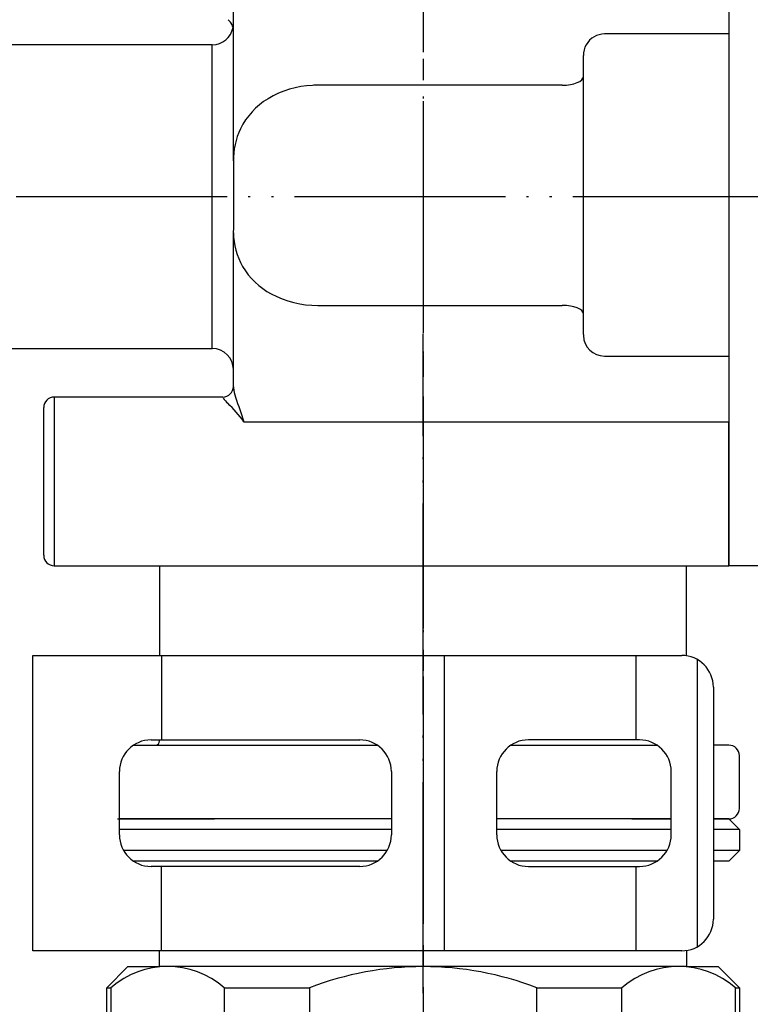
# Model space of a CAD drawing. Units: millimetres. Extents: x 0 to 1050, y 0 to 1485.
# Drawn here: x 280 to 315, y 563 to 610 of the extents above; entities that cross this region are included whole.
import ezdxf

# ---------------------------------------------------------------- set-up
doc = ezdxf.new("R2010")
doc.units = ezdxf.units.MM
for name, pattern in [('________________', [0, 0, 0]), ('DASH_CENTER', [14, 11, -1, 1, -1]), ('PHANTOM', [13, 10, -1, 0, -1, 0, -1])]:
    doc.linetypes.add(name, pattern=pattern)
doc.layers.add('1', color=7, linetype='Continuous')
doc.styles.add('CONVERTER_12', font='txt.shx', dxfattribs={"width": 0.9})
doc.dimstyles.new('ME10_DIM_11', dxfattribs={"dimtxt": 17.5, "dimasz": 17.5, "dimexe": 5, "dimexo": 0, "dimgap": 5, "dimtad": 1, "dimdsep": 46, "dimtxsty": 'CONVERTER_12', "dimsah": 1, "dimcen": 0.09, "dimclrd": 2, "dimclre": 2, "dimclrt": 7, "dimadec": 0, "dimazin": 0, "dimtfac": 1, "dimtdec": 4, "dimtix": 1, "dimtmove": 0, "dimatfit": 3, "dimfxl": 1, "dimtolj": 1, "dimtzin": 0, "dimarcsym": 0})

# ---------------------------------------------------------------- blocks, each defined once
blk = doc.blocks.new('71-80-C2__10', base_point=(280.526, 567.4))
at = {"layer": '1', "color": 7, "linetype": 'Continuous'}
for p, q in [((280.526, 565.4), (280.526, 579.4)), ((280.526, 579.4), (286.626, 579.4)), ((286.626, 579.4), (300.026, 579.4)), ((286.626, 579.4), (286.626, 575.4)), ((300.026, 579.4), (300.026, 565.4)), ((300.026, 579.4), (309.126, 579.4)), ((309.126, 579.4), (309.126, 575.4)), ((309.126, 579.4), (311.298, 579.4)), ((312.025, 579.212), (312.025, 565.588)), ((312.798, 577.9), (312.798, 566.9)), ((286.126, 575.4), (286.626, 575.4)), ((286.626, 575.4), (296.026, 575.4)), ((309.126, 575.4), (304.026, 575.4)), ((309.298, 575.4), (309.126, 575.4)), ((284.626, 570.9), (284.626, 573.9)), ((297.526, 573.9), (297.526, 570.9)), ((302.526, 570.9), (302.526, 573.9)), ((310.798, 570.9), (310.798, 573.9)), ((286.626, 569.4), (286.126, 569.4)), ((286.626, 565.4), (286.626, 569.4)), ((296.026, 569.4), (286.626, 569.4)), ((304.026, 569.4), (309.126, 569.4)), ((309.126, 569.4), (309.298, 569.4)), ((309.126, 569.4), (309.126, 565.4)), ((286.626, 565.4), (280.526, 565.4)), ((300.026, 565.4), (286.626, 565.4)), ((309.126, 565.4), (300.026, 565.4)), ((311.298, 565.4), (309.126, 565.4))]:
    blk.add_line(p, q, dxfattribs=at)
for centre, start, end in [((311.298, 577.9), 0, 90), ((286.126, 573.9), 90, 180), ((296.026, 573.9), 0, 90), ((304.026, 573.9), 90, 180), ((309.298, 573.9), 0, 90), ((286.126, 570.9), 180, 270), ((296.026, 570.9), 270, 0), ((304.026, 570.9), 180, 270), ((309.298, 570.9), 270, 0), ((311.298, 566.9), 270, 0)]:
    blk.add_arc(centre, 1.5, start, end, dxfattribs=at)
blk = doc.blocks.new('901-19X', base_point=(178.405, 98.373))
at = {"color": 7, "linetype": '________________'}
for p, q in [((313.533, 617.607), (313.533, 583.65)), ((290.033, 602.84), (290.033, 613.53)), ((289.033, 608.35), (267.133, 608.35)), ((306.633, 594.611), (306.633, 607.832)), ((290.033, 602.826), (290.033, 599.565)), ((290.033, 592.125), (290.033, 599.549)), ((267.133, 593.95), (289.033, 593.95)), ((289.533, 591.65), (281.533, 591.65)), ((281.033, 584.15), (281.033, 591.15)), ((313.533, 587.257), (313.533, 590.478)), ((313.533, 583.65), (313.533, 587.257)), ((281.533, 583.65), (313.533, 583.65)), ((286.533, 583.65), (311.533, 583.65)), ((286.533, 583.65), (286.533, 579.4)), ((311.533, 579.4), (311.533, 583.65)), ((315.533, 583.65), (313.533, 583.65)), ((285.297, 575.15), (296.855, 575.15)), ((303.197, 575.15), (310.127, 575.15)), ((314.033, 572.15), (314.033, 574.65)), ((297.526, 571.65), (284.626, 571.65)), ((310.798, 571.65), (302.526, 571.65)), ((313.533, 571.65), (312.798, 571.65))]:
    blk.add_line(p, q, dxfattribs=at)
at = {"color": 9, "linetype": '________________'}
for p, q in [((313.533, 608.857), (307.633, 608.857)), ((289.033, 593.95), (289.033, 608.35)), ((305.633, 606.429), (294.033, 606.429)), ((294.033, 595.993), (305.633, 595.993)), ((307.633, 593.592), (313.533, 593.592)), ((281.533, 591.65), (281.533, 583.65)), ((290.533, 590.478), (313.533, 590.478))]:
    blk.add_line(p, q, dxfattribs=at)
for points in [[(305.633, 606.429), (305.828, 606.437), (306.016, 606.461), (306.188, 606.499), (306.34, 606.55), (306.464, 606.613), (306.557, 606.684), (306.614, 606.761), (306.633, 606.842)], [(306.633, 595.59), (306.614, 595.669), (306.557, 595.745), (306.464, 595.814), (306.34, 595.875), (306.188, 595.925), (306.016, 595.963), (305.828, 595.986), (305.633, 595.993)], [(290.033, 592.125), (290.033, 592.116), (290.033, 592.107), (290.034, 592.097)]]:
    blk.add_lwpolyline(points, dxfattribs=at)
at = {"color": 7, "linetype": '________________'}
for centre, radius, start, end in [((289.365, 609.01), 0.668, 358.8236, 51.7437), ((289.033, 609.35), 1, 270, 348.9341), ((289.033, 592.95), 1, 0, 90), ((289.533, 592.15), 0.5, 270, 0), ((281.533, 591.15), 0.5, 90, 180), ((281.533, 584.15), 0.5, 180, 270), ((286.333, 575.35), 0.2, 270, 0), ((313.533, 574.65), 0.5, 0, 90), ((313.533, 572.15), 0.5, 270, 0)]:
    blk.add_arc(centre, radius, start, end, dxfattribs=at)
at = {"color": 9, "linetype": '________________'}
for centre, radius, start, end in [((307.641, 607.853), 1.008, 119.7074, 181.2167), ((307.632, 607.852), 1.005, 89.9338, 119.1965), ((293.979, 601.948), 4.479, 92.4617, 120.9598), ((294.033, 601.573), 4.856, 89.9995, 92.9101), ((293.425, 602.866), 3.407, 120.9186, 153.9241), ((293.538, 602.874), 3.506, 154.8493, 180.7847), ((293.39, 599.495), 3.356, 181.045, 209.5456), ((293.466, 599.606), 3.477, 210.525, 241.8863), ((294.002, 600.596), 4.603, 241.8138, 270.3873), ((307.76, 594.61), 1.127, 179.9967, 182.4309), ((307.627, 594.585), 0.993, 181.2723, 270.3679), ((291.983, 592.292), 1.959, 185.6997, 199.4249), ((291.333, 593.036), 2.296, 218.8861, 227.0718), ((283.731, 585.33), 8.53, 37.1248, 44.9378), ((386.003, 623.785), 101.113, 198.53648, 199.23246)]:
    blk.add_arc(centre, radius, start, end, dxfattribs=at)
at = {"layer": '1', "color": 4, "linetype": 'PHANTOM'}
for p, q in [((299.033, 618), (299.033, 568.65)), ((253.333, 601.15), (325.033, 601.15))]:
    blk.add_line(p, q, dxfattribs=at)
at = {"layer": '1', "color": 7, "linetype": 'Continuous'}
blk.add_line((313.533, 575.15), (312.798, 575.15), dxfattribs=at)
blk = doc.blocks.new('接続ニップル', base_point=(1674.009, 614.884))
at = {"layer": '1', "color": 4, "linetype": 'PHANTOM'}
blk.add_line((299.033, 537), (299.033, 594.65), dxfattribs=at)
at = {"layer": '1', "color": 7, "linetype": 'Continuous'}
for p, q in [((284.533, 571.65), (284.626, 571.65)), ((284.626, 571.65), (289.133, 571.65)), ((297.526, 571.65), (289.133, 571.65)), ((308.933, 571.65), (302.526, 571.65)), ((308.933, 571.65), (310.798, 571.65)), ((312.798, 571.65), (313.533, 571.65)), ((313.533, 571.65), (314.033, 571.15)), ((297.526, 571.15), (284.626, 571.15)), ((310.798, 571.15), (302.526, 571.15)), ((314.033, 571.15), (312.798, 571.15)), ((314.033, 571.15), (314.033, 570.15)), ((297.325, 570.15), (284.827, 570.15)), ((310.597, 570.15), (302.727, 570.15)), ((314.033, 570.15), (312.798, 570.15)), ((314.033, 570.15), (313.533, 569.65)), ((286.533, 569.65), (285.297, 569.65)), ((296.855, 569.65), (286.533, 569.65)), ((310.127, 569.65), (303.197, 569.65)), ((313.533, 569.65), (312.798, 569.65)), ((286.533, 564.65), (286.533, 565.4)), ((311.533, 565.419), (311.533, 564.65)), ((285.033, 564.65), (284.033, 563.65)), ((285.033, 564.65), (286.533, 564.65)), ((299.033, 564.65), (286.533, 564.65)), ((311.533, 564.65), (299.033, 564.65)), ((311.533, 564.65), (313.033, 564.65)), ((314.033, 563.65), (313.033, 564.65)), ((284.033, 559.65), (284.033, 563.65)), ((284.033, 563.65), (284.216, 563.65)), ((284.216, 563.65), (284.216, 559.65)), ((289.601, 563.65), (289.601, 559.65)), ((289.601, 563.65), (293.648, 563.65)), ((293.648, 563.65), (293.648, 559.65)), ((304.418, 563.65), (308.465, 563.65)), ((304.418, 559.65), (304.418, 563.65)), ((308.465, 559.65), (308.465, 563.65)), ((313.85, 563.65), (314.033, 563.65)), ((313.85, 559.65), (313.85, 563.65)), ((314.033, 563.65), (314.033, 559.65))]:
    blk.add_line(p, q, dxfattribs=at)
for centre, radius, start, end in [((286.909, 560.525), 4.125, 49.2509, 130.7491), ((299.033, 549.65), 15, 90, 111.0395), ((299.033, 549.65), 15, 68.9605, 90), ((311.157, 560.525), 4.125, 49.2509, 130.7491)]:
    blk.add_arc(centre, radius, start, end, dxfattribs=at)
blk = doc.blocks.new('*D50')
at = {"layer": '1', "color": 2, "linetype": 'Continuous'}
for p, q in [((279.533, 732.25), (169.533, 732.25)), ((174.533, 732.25), (174.533, 545.65)), ((289.717, 545.65), (169.533, 545.65))]:
    blk.add_line(p, q, dxfattribs=at)
at = {"layer": '1', "color": 2}
for points in [[(176.837, 714.75), (172.229, 714.75), (174.533, 732.25)], [(172.229, 563.15), (176.837, 563.15), (174.533, 545.65)]]:
    blk.add_solid(points, dxfattribs=at)
at = {"layer": '1', "color": 7, "insert": (169.533, 624.96), "char_height": 17.5, "attachment_point": 7, "rotation": 90, "line_spacing_factor": 0.60024, "style": 'CONVERTER_12'}
blk.add_mtext('187', dxfattribs=at)

msp = doc.modelspace()

# ---------------------------------------------------------------- linework, layer by layer
at = {"layer": '1', "color": 2, "linetype": 'DASH_CENTER'}
msp.add_line((299.033, 843.672), (299.033, 532), dxfattribs=at)

# ---------------------------------------------------------------- block references
at = {"layer": '1'}
for name, p in [('901-19X', (178.405, 98.373)), ('接続ニップル', (1674.009, 614.884)), ('71-80-C2__10', (280.526, 567.4))]:
    msp.add_blockref(name, p, dxfattribs=at)

# ---------------------------------------------------------------- dimensions: what is measured, and where the dimension line sits
dim = msp.add_linear_dim(base=(174.533, 732.25), p1=(289.717, 545.65), p2=(279.533, 732.25), angle=90, text='187', dimstyle='ME10_DIM_11', dxfattribs=at)
dim.commit()
dim.dimension.update_dxf_attribs({"geometry": '*D50', "text_midpoint": (160.783, 643.335), "text_rotation": 90})

doc.saveas('drawing.dxf')
